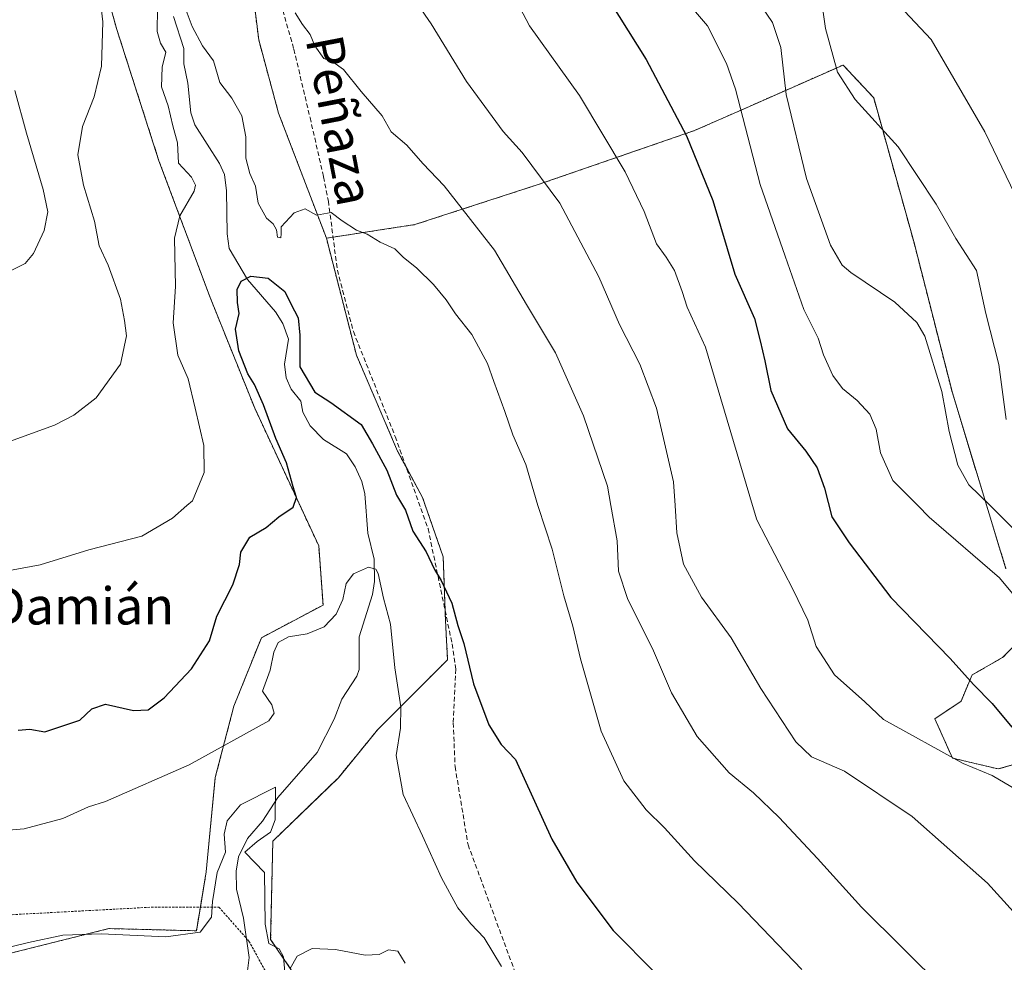
# Model space of a CAD drawing. Units: metres. Extents: x 631546 to 635008, y 4718113 to 4720492.
# Drawn here: x 632558 to 632771, y 4719756 to 4719959 of the extents above; entities that cross this region are included whole.
import ezdxf
from ezdxf.enums import TextEntityAlignment as Align

# ---------------------------------------------------------------- set-up
doc = ezdxf.new("R2010")
doc.units = ezdxf.units.M
doc.header["$MEASUREMENT"] = 0
doc.linetypes.add('TRAZOS', pattern=[0.75, 0.5, -0.25])
doc.linetypes.add('TRAZOSX2', pattern=[1.5, 1, -0.5])
for name, color, linetype, lineweight in [('Alambrada', 19, 'TRAZOS', 0), ('Arbolado forestal', 92, 'TRAZOS', 0), ('Arbolado forestal CxS', 92, 'Continuous', 0), ('Corriente natural lineal', 142, 'Continuous', 13), ('Curva de nivel maestra', 36, 'Continuous', 30), ('Curva de nivel normal', 36, 'Continuous', 0), ('Matorral', 135, 'Continuous', 0), ('Matorral CxS', 135, 'Continuous', 0), ('Pastizal CxS', 92, 'Continuous', 0), ('Senda', 19, 'TRAZOSX2', 0), ('Texto cartográfico', 19, 'Continuous', 0)]:
    doc.layers.add(name, color=color, linetype=linetype, lineweight=lineweight)
doc.styles.add('Arial', font='txt', dxfattribs={"height": 0.2})

# ---------------------------------------------------------------- blocks, each defined once
blk = doc.blocks.new('*U150')
at = {"layer": 'Matorral CxS', "color": 135, "linetype": 'Continuous', "lineweight": 0}
blk.add_polyline3d([(632575.03, 4719972.23, 684.96), (632579.29, 4719957.12, 682.93), (632588.38, 4719928.81, 681.82), (632599.43, 4719899.29, 676.08), (632609.03, 4719875.45, 676.33), (632622.84, 4719845.74, 672.83), (632623.78, 4719833.01, 672.13), (632610.47, 4719825.97, 671.28), (632604.54, 4719811.19, 670.92), (632600.53, 4719795.83, 669), (632598.58, 4719775.46, 665.83), (632596.45, 4719762.78, 665.29), (632577.6, 4719763.25, 665.67), (632551.22, 4719756.66, 663.63)], dxfattribs=at)
blk = doc.blocks.new('*U164')
at = {"layer": 'Curva de nivel normal', "color": 36, "linetype": 'Continuous', "lineweight": 0}
blk.add_polyline3d([(632701.03, 4719964.6, 705), (632706.71, 4719957.9, 705), (632710.8, 4719949.8, 705), (632712.7, 4719944.22, 705), (632718.07, 4719923.71, 705), (632723.42, 4719908.25, 705), (632727.42, 4719896.72, 705), (632730.54, 4719890.54, 705), (632731.68, 4719886.98, 705), (632733.68, 4719882.52, 705), (632735.82, 4719879.66, 705), (632738.96, 4719877.12, 705), (632741.69, 4719874.19, 705), (632743.07, 4719870.9, 705), (632744.02, 4719865.86, 705), (632746.67, 4719859.84, 705), (632752.01, 4719854.46, 705), (632754.48, 4719851.98, 705), (632769.65, 4719838.88, 705), (632783.32, 4719822.44, 705)], dxfattribs=at)
blk = doc.blocks.new('*U169')
at = {"layer": 'Curva de nivel normal', "color": 36, "linetype": 'Continuous', "lineweight": 0}
blk.add_polyline3d([(632730.35, 4719969.99, 715), (632732.15, 4719957.29, 715), (632734.74, 4719947.9, 715), (632738.52, 4719942.02, 715), (632747.82, 4719931.8, 715), (632755.97, 4719919.45, 715), (632760.23, 4719912, 715), (632764.67, 4719905.15, 715), (632766.7, 4719895.86, 715), (632769.47, 4719884.85, 715), (632771.1, 4719873.03, 715)], dxfattribs=at)
blk = doc.blocks.new('*U189')
at = {"layer": 'Curva de nivel normal', "color": 36, "linetype": 'Continuous', "lineweight": 0}
blk.add_polyline3d([(632749.14, 4719961.07, 720), (632754.9, 4719954.92, 720), (632766.49, 4719935.06, 720), (632775.71, 4719915.95, 720)], dxfattribs=at)
blk = doc.blocks.new('*U203')
at = {"layer": 'Curva de nivel normal', "color": 36, "linetype": 'Continuous', "lineweight": 0}
blk.add_polyline3d([(632715.65, 4719966.08, 710), (632720.73, 4719958.59, 710), (632722.51, 4719953.19, 710), (632723.66, 4719943.06, 710), (632728, 4719924.97, 710), (632733.21, 4719910.58, 710), (632735.7, 4719906.29, 710), (632737.6, 4719904.68, 710), (632747.05, 4719898.34, 710), (632751.83, 4719893.89, 710), (632753.56, 4719890.95, 710), (632757.18, 4719879.08, 710), (632758.78, 4719870.46, 710), (632760.63, 4719863.17, 710), (632763.05, 4719858.94, 710), (632767.6, 4719854.46, 710), (632772.38, 4719849.75, 710)], dxfattribs=at)
blk = doc.blocks.new('*U212')
at = {"layer": 'Curva de nivel maestra', "color": 36, "linetype": 'Continuous', "lineweight": 30}
blk.add_polyline3d([(632685.7, 4719962.96, 700), (632693.46, 4719950.63, 700), (632702.13, 4719934.19, 700), (632707.82, 4719920.22, 700), (632712.56, 4719904.32, 700), (632716.81, 4719894.8, 700), (632718, 4719889.99, 700), (632719.04, 4719885.69, 700), (632720.35, 4719879.3, 700), (632723.9, 4719871, 700), (632727.91, 4719866.15, 700), (632730.36, 4719862.59, 700), (632731.88, 4719858.2, 700), (632733.5, 4719852.06, 700), (632737.22, 4719846.44, 700), (632746.18, 4719834.62, 700), (632758.99, 4719821.49, 700), (632764.02, 4719815.85, 700), (632768.05, 4719811.78, 700), (632772.28, 4719806.7, 700)], dxfattribs=at)

msp = doc.modelspace()

# ---------------------------------------------------------------- linework, layer by layer
at = {"layer": 'Alambrada', "color": 19, "linetype": 'TRAZOS', "lineweight": 0}
msp.add_polyline3d([(632556.72, 4719766.25, 667.97), (632586.73, 4719767.86, 666.86), (632601.31, 4719767.86, 669.12), (632607, 4719761.46, 670.1), (632607.8, 4719760.57, 670.28), (632617.17, 4719743.38, 669.44), (632621.88, 4719713.8, 664.32), (632622.94, 4719710.99, 664.7), (632627.6, 4719704.89, 666.25), (632635.96, 4719695.1, 663.58), (632643.87, 4719686.66, 662.18), (632651.55, 4719681.66, 661.18), (632656.19, 4719680.07, 661.23), (632660.42, 4719679.48, 666.35), (632665.26, 4719680.16, 669.52), (632682.37, 4719674.59, 671.4), (632697.37, 4719669.23, 668.77), (632716.42, 4719662.43, 670.3), (632749.65, 4719629.98, 656.23), (632771.53, 4719607.28, 655.66)], dxfattribs=at)
at = {"layer": 'Arbolado forestal', "color": 92, "linetype": 'TRAZOS', "lineweight": 0}
for points in [[(632624.5, 4719912.1, 679.42), (632614.17, 4719939.09, 682.4), (632609.9, 4719954.84, 683.81), (632607.4, 4719975.09, 685.6), (632605.29, 4720003.6, 689.09), (632602.11, 4720068.9, 696.47), (632600.2, 4720112.66, 701.74), (632598.6, 4720145.63, 703.44)], [(632575.03, 4719972.23, 684.96), (632579.29, 4719957.12, 682.93), (632588.38, 4719928.81, 681.82), (632599.43, 4719899.29, 676.08), (632609.03, 4719875.45, 676.33), (632622.84, 4719845.74, 672.83), (632623.78, 4719833.01, 672.13), (632610.47, 4719825.97, 671.28), (632604.54, 4719811.19, 670.92), (632600.53, 4719795.83, 669), (632598.58, 4719775.46, 665.83), (632597.31, 4719767.86, 665.89), (632596.45, 4719762.78, 665.29), (632577.6, 4719763.25, 665.67), (632551.22, 4719756.66, 663.63)], [(632624.5, 4719912.1, 679.42), (632625.94, 4719912.32, 679.42), (632643.57, 4719915.03, 681.34), (632669.98, 4719923.6, 689.45), (632703.88, 4719935.3, 700.5), (632714.56, 4719940.01, 704.82), (632735.92, 4719949.44, 715.81), (632742.52, 4719942.37, 716.21), (632751.15, 4719911.38, 712.58), (632759.48, 4719878.73, 710.65), (632771.02, 4719840.85, 705.73)], [(632621.42, 4719747.7, 664.18), (632612.47, 4719760.9, 664.59), (632612.94, 4719782.11, 665.8), (632627.08, 4719795.78, 668.57), (632635.56, 4719806.15, 669.21), (632650.64, 4719821.23, 674.04), (632650.16, 4719829.71, 674.26), (632650.09, 4719831.85, 674.41), (632649.69, 4719843.38, 675.19), (632645.22, 4719856.2, 675.78), (632641.67, 4719862.8, 676.14), (632639.84, 4719866.2, 675.98), (632630.97, 4719886.89, 677.6), (632624.5, 4719912.1, 679.42)], [(632774.55, 4719825.94, 703.58), (632770.31, 4719821.7, 702.23), (632763.72, 4719817.93, 700.16), (632761.36, 4719812.27, 698.48), (632755.71, 4719808.5, 696.88), (632759.48, 4719800.02, 694.83), (632769.37, 4719797.66, 695.79), (632779.26, 4719800.49, 698.62)]]:
    msp.add_polyline3d(points, dxfattribs=at)
at = {"layer": 'Arbolado forestal CxS', "color": 92, "linetype": 'Continuous', "lineweight": 0}
for points in [[(632607.4, 4719975.09, 685.6), (632609.9, 4719954.84, 683.81), (632614.17, 4719939.09, 682.4), (632624.5, 4719912.1, 679.42), (632630.97, 4719886.89, 677.6), (632639.84, 4719866.2, 675.98), (632645.22, 4719856.2, 675.78), (632649.69, 4719843.38, 675.19), (632650.17, 4719829.71, 674.26), (632650.64, 4719821.23, 674.04), (632635.56, 4719806.15, 669.21), (632627.08, 4719795.78, 668.57), (632612.94, 4719782.11, 665.8), (632612.47, 4719760.9, 664.59), (632621.42, 4719747.7, 664.18)], [(632771.02, 4719840.85, 705.73), (632759.48, 4719878.73, 710.65), (632751.15, 4719911.38, 712.58), (632742.52, 4719942.37, 716.21), (632735.92, 4719949.44, 715.81), (632714.56, 4719940.01, 704.82), (632703.88, 4719935.3, 700.5), (632669.98, 4719923.6, 689.45), (632643.57, 4719915.03, 681.34), (632624.5, 4719912.1, 679.42), (632614.17, 4719939.09, 682.4), (632609.9, 4719954.84, 683.81), (632607.4, 4719975.09, 685.6)], [(632551.22, 4719756.66, 663.63), (632577.6, 4719763.25, 665.67), (632596.45, 4719762.78, 665.29), (632598.58, 4719775.46, 665.83), (632600.53, 4719795.83, 669), (632604.54, 4719811.19, 670.92), (632610.47, 4719825.97, 671.28), (632623.78, 4719833.01, 672.13), (632622.84, 4719845.74, 672.83), (632609.03, 4719875.45, 676.33), (632599.43, 4719899.29, 676.08), (632588.38, 4719928.81, 681.82), (632579.29, 4719957.12, 682.93), (632575.03, 4719972.23, 684.96)], [(632779.26, 4719800.49, 698.62), (632769.37, 4719797.66, 695.79), (632759.48, 4719800.02, 694.83), (632755.71, 4719808.5, 696.88), (632761.36, 4719812.27, 698.48), (632763.72, 4719817.93, 700.16), (632770.31, 4719821.7, 702.23), (632774.55, 4719825.94, 703.58)]]:
    msp.add_polyline3d(points, dxfattribs=at)
at = {"layer": 'Corriente natural lineal', "color": 142, "linetype": 'Continuous', "lineweight": 13}
msp.add_polyline3d([(632591.51, 4719959.87, 678.09), (632593.76, 4719953, 678.4), (632593.73, 4719949.68, 677.95), (632594.63, 4719945.51, 677.4), (632595.28, 4719939.13, 677.47), (632596.13, 4719936.54, 677.12), (632601.44, 4719928.24, 677.08), (632602.52, 4719925.8, 677.37), (632602.95, 4719922.31, 676.98), (632603.06, 4719913.02, 676.09), (632603.53, 4719909.88, 676.01), (632607.46, 4719903.18, 674.96), (632613.5, 4719896.24, 674.03), (632615.08, 4719893.71, 673.39), (632616.29, 4719890.3, 673.05), (632615.45, 4719884.96, 673.47), (632615.79, 4719882, 673.43), (632616.87, 4719879.53, 673.15), (632619, 4719877, 673.54), (632619.38, 4719874.57, 673.04), (632620.97, 4719871.66, 672.42), (632623.87, 4719868.68, 671.49), (632628.84, 4719865.58, 671.6), (632630.68, 4719862.84, 671.28), (632632.14, 4719859.62, 670.49), (632632.81, 4719856.95, 670.47), (632633.44, 4719848.5, 670.09), (632634.8, 4719842.88, 670.28), (632634.89, 4719838.05, 669.69), (632634.43, 4719835.25, 669.3), (632631.57, 4719826.13, 667.53), (632631.59, 4719819.08, 667.48), (632631.09, 4719817.68, 667.51), (632627.8, 4719812.69, 666.78), (632626.15, 4719808.43, 666.57), (632622.49, 4719801.21, 666.09), (632614.02, 4719791.51, 665.37), (632610.71, 4719786.39, 664.29), (632607.46, 4719782.67, 663.33), (632605.56, 4719778.75, 664.25), (632605.04, 4719775.65, 663.18), (632605.1, 4719771.77, 661.99), (632606.63, 4719765.53, 660.75), (632607.84, 4719756.99, 661.25), (632607.18, 4719751.86, 659.85)], dxfattribs=at)
at = {"layer": 'Curva de nivel maestra', "color": 36, "linetype": 'Continuous', "lineweight": 30}
msp.add_polyline3d([(632558, 4719806.03, 675), (632560.56, 4719806.22, 675), (632563.77, 4719805.7, 675), (632571.35, 4719808.16, 675), (632573.89, 4719810.63, 675), (632576.89, 4719811.61, 675), (632582.89, 4719810.28, 675), (632586.04, 4719810.45, 675), (632589.5, 4719812.99, 675), (632595.38, 4719819.27, 675), (632599.26, 4719825.31, 675), (632600.9, 4719830.64, 675), (632604.32, 4719837.39, 675), (632605.75, 4719841.73, 675), (632606.07, 4719844.39, 675), (632608.01, 4719847.64, 675), (632611.51, 4719849.73, 675), (632614.24, 4719852.03, 675), (632617.36, 4719854.13, 675), (632618.07, 4719856.22, 675), (632617.33, 4719858.46, 675), (632615.92, 4719863.64, 675), (632613.59, 4719868.88, 675), (632610.96, 4719876.17, 675), (632609.02, 4719880.54, 675), (632607.52, 4719882.89, 675), (632605.58, 4719887.83, 675), (632604.9, 4719892.46, 675), (632605.7, 4719895.83, 675), (632605.31, 4719898.27, 675), (632605.26, 4719901.04, 675), (632606.1, 4719902.85, 675), (632608.23, 4719903.92, 675), (632611.97, 4719903.49, 675), (632615.56, 4719900.62, 675), (632616.83, 4719897.92, 675), (632618.38, 4719894.93, 675), (632618.76, 4719891.18, 675), (632618.77, 4719884.36, 675), (632622.02, 4719878.93, 675), (632625.45, 4719876.65, 675), (632631.97, 4719871.94, 675), (632634.4, 4719867.78, 675), (632637.5, 4719862.07, 675), (632639.64, 4719856.7, 675), (632641.55, 4719853.44, 675), (632643.14, 4719848.97, 675), (632645.98, 4719844.48, 675), (632647.81, 4719840.64, 675), (632649.26, 4719838.31, 675), (632651.55, 4719833.41, 675), (632652.86, 4719828.6, 675), (632654.13, 4719824.72, 675), (632656.23, 4719816.05, 675), (632659.55, 4719807.19, 675), (632662.18, 4719802.91, 675), (632665.26, 4719799.73, 675), (632673.09, 4719782.56, 675), (632678.53, 4719773.24, 675), (632686.36, 4719762.83, 675), (632695.45, 4719753.62, 675)], dxfattribs=at)
at = {"layer": 'Curva de nivel normal', "color": 36, "linetype": 'Continuous', "lineweight": 0}
for points in [[(632592.28, 4719966.47, 680), (632595.54, 4719957.71, 680), (632597.77, 4719953.61, 680), (632600.17, 4719950.34, 680), (632601.5, 4719945.68, 680), (632604.13, 4719942.3, 680), (632606.25, 4719938.51, 680), (632607.12, 4719933.99, 680), (632607.15, 4719929.38, 680), (632608, 4719926.05, 680), (632609.21, 4719923.35, 680), (632609.81, 4719919.64, 680), (632611.56, 4719916.4, 680), (632613.01, 4719915.18, 680), (632613.74, 4719913.91, 680), (632613.97, 4719912.31, 680), (632614.67, 4719912.21, 680), (632614.72, 4719913.07, 680), (632614.72, 4719914.56, 680), (632617.56, 4719917.57, 680), (632619.92, 4719918.46, 680), (632622.34, 4719917.09, 680), (632625.53, 4719917.67, 680), (632627.89, 4719915.81, 680), (632630.98, 4719913.82, 680), (632633.27, 4719912.94, 680), (632636.07, 4719911.21, 680), (632639.24, 4719909.79, 680), (632641.02, 4719908.02, 680), (632644, 4719905.64, 680), (632647.6, 4719902.09, 680), (632650.29, 4719898.79, 680), (632652.3, 4719895.78, 680), (632655.88, 4719891.32, 680), (632659.26, 4719885.08, 680), (632660.58, 4719881.17, 680), (632662.95, 4719874.75, 680), (632664.72, 4719869.7, 680), (632667.53, 4719863.29, 680), (632670.09, 4719854.46, 680), (632670.14, 4719854.28, 680), (632673.19, 4719845.05, 680), (632675.68, 4719834.99, 680), (632677.67, 4719828.44, 680), (632679.31, 4719821.4, 680), (632683.74, 4719805.81, 680), (632688.6, 4719795.1, 680), (632693.46, 4719788.82, 680), (632697.41, 4719785.01, 680), (632703.86, 4719777.88, 680), (632713.26, 4719768.76, 680), (632727.04, 4719754.42, 680)], [(632556.12, 4719868.29, 685), (632565.88, 4719871.82, 685), (632570.02, 4719873.93, 685), (632574.85, 4719877.71, 685), (632580.11, 4719884.94, 685), (632581.39, 4719891.06, 685), (632580.98, 4719894.36, 685), (632580.12, 4719898.95, 685), (632577.46, 4719906.29, 685), (632575.48, 4719910.46, 685), (632574.48, 4719915.78, 685), (632572.11, 4719923.57, 685), (632570.88, 4719930.06, 685), (632571.9, 4719936.2, 685), (632574.43, 4719942.6, 685), (632576.03, 4719949.2, 685), (632576.3, 4719958.73, 685), (632575.53, 4719964.92, 685)], [(632642.26, 4719965.36, 690), (632647.06, 4719958.31, 690), (632654.74, 4719945.85, 690), (632662.64, 4719935.14, 690), (632666.74, 4719930.58, 690), (632674.86, 4719919.62, 690), (632683.22, 4719903.79, 690), (632687.7, 4719893.47, 690), (632692.08, 4719884.92, 690), (632695.69, 4719875.46, 690), (632699.38, 4719859.6, 690), (632699.68, 4719854.46, 690), (632700.03, 4719848.6, 690), (632701.48, 4719841.84, 690), (632705.4, 4719834.7, 690), (632711.79, 4719825.96, 690), (632718.18, 4719815.02, 690), (632725.7, 4719803.54, 690), (632729.13, 4719800.3, 690), (632736.19, 4719797.21, 690), (632750.81, 4719787.4, 690), (632767.03, 4719773.05, 690), (632781.07, 4719757.6, 690)], [(632773.32, 4719793.16, 695), (632768.08, 4719796.25, 695), (632761.81, 4719798.81, 695), (632744.62, 4719808.32, 695), (632740.58, 4719812.11, 695), (632734.05, 4719817.99, 695), (632730.1, 4719824.06, 695), (632728.33, 4719829.73, 695), (632725.11, 4719836.41, 695), (632717.3, 4719851.36, 695), (632716.38, 4719854.46, 695), (632706.26, 4719888.6, 695), (632702.32, 4719897.26, 695), (632701.22, 4719900.62, 695), (632699.54, 4719905.11, 695), (632697.79, 4719907.99, 695), (632695.69, 4719910.87, 695), (632693.04, 4719917.88, 695), (632688.91, 4719926.41, 695), (632679.1, 4719942.89, 695), (632668.26, 4719957.9, 695), (632664.11, 4719965.9, 695)], [(632556.15, 4719840.43, 680), (632562.74, 4719841.67, 680), (632573.27, 4719844.88, 680), (632584.67, 4719847.88, 680), (632591.3, 4719851.75, 680), (632594.43, 4719854.46, 680), (632595.62, 4719855.49, 680), (632598.15, 4719861.59, 680), (632598.04, 4719867.42, 680), (632596.16, 4719875.46, 680), (632594.71, 4719881.76, 680), (632592.45, 4719886.89, 680), (632591.45, 4719893.84, 680), (632591.96, 4719901.67, 680), (632591.73, 4719912.13, 680), (632592.86, 4719916.9, 680), (632595.96, 4719922.25, 680), (632596.27, 4719923.52, 680), (632595.37, 4719925.24, 680), (632592.63, 4719928.3, 680), (632592.36, 4719932.64, 680), (632591.38, 4719936.34, 680), (632590.39, 4719940.67, 680), (632588.92, 4719944.76, 680), (632589.11, 4719948.95, 680), (632589.84, 4719952.23, 680), (632588.72, 4719954.13, 680), (632588.03, 4719956.67, 680), (632588.08, 4719961.71, 680)], [(632617.77, 4719960.66, 685), (632619.32, 4719958.19, 685), (632621, 4719956.02, 685), (632622, 4719953.6, 685), (632623.94, 4719950.83, 685), (632625.91, 4719950.16, 685), (632628.18, 4719948.48, 685), (632631.96, 4719943.73, 685), (632636.52, 4719938.48, 685), (632638.48, 4719935.04, 685), (632641.83, 4719932.16, 685), (632645.32, 4719928.24, 685), (632649.9, 4719923.39, 685), (632660.71, 4719909.54, 685), (632667.65, 4719897.82, 685), (632673.87, 4719887.38, 685), (632679.96, 4719873.8, 685), (632685.12, 4719858.63, 685), (632685.85, 4719854.46, 685), (632687.2, 4719846.82, 685), (632687.48, 4719840.34, 685), (632689.45, 4719834.39, 685), (632695.04, 4719823.12, 685), (632698.93, 4719814.1, 685), (632704.47, 4719804.64, 685), (632711.36, 4719796.86, 685), (632716.61, 4719792.54, 685), (632722.12, 4719787.18, 685), (632730.39, 4719778.36, 685), (632739.86, 4719767.88, 685), (632757.7, 4719750.18, 685)], [(632555.91, 4719904.86, 690), (632559.56, 4719906.62, 690), (632561.36, 4719908.83, 690), (632563.62, 4719913.73, 690), (632564.44, 4719917.78, 690), (632563.45, 4719922.61, 690), (632559.8, 4719934.74, 690), (632557.33, 4719943.91, 690)], [(632547.43, 4719783.76, 670), (632559.29, 4719784.79, 670), (632567.64, 4719787, 670), (632573.16, 4719789.51, 670), (632576.88, 4719790.67, 670), (632594.93, 4719798.53, 670), (632612.07, 4719808.06, 670), (632613.23, 4719809.67, 670), (632612.75, 4719811.49, 670), (632610.69, 4719814.46, 670), (632612.4, 4719818.98, 670), (632613.18, 4719822.84, 670), (632614.08, 4719824.92, 670), (632616.32, 4719826.12, 670), (632620.32, 4719826.8, 670), (632624.01, 4719828.31, 670), (632626.61, 4719831.02, 670), (632628.01, 4719834.22, 670), (632628.77, 4719837.66, 670), (632630.35, 4719839.75, 670), (632633.56, 4719841.19, 670), (632635.15, 4719840.77, 670), (632635.68, 4719839.8, 670), (632636.83, 4719834.51, 670), (632638.34, 4719828.91, 670), (632639.24, 4719819.45, 670), (632640.58, 4719811.05, 670), (632640.49, 4719806.48, 670), (632639.51, 4719800.58, 670), (632641.03, 4719792.14, 670), (632645.2, 4719783.28, 670), (632649.35, 4719774.19, 670), (632652.82, 4719767.7, 670), (632655.61, 4719764.28, 670), (632658.55, 4719761.25, 670), (632662.28, 4719755.06, 670)], [(632554, 4719758.71, 665), (632560.24, 4719760.23, 665), (632567.69, 4719761.83, 665), (632575.92, 4719762.12, 665), (632589.89, 4719761.48, 665), (632597.26, 4719762.49, 665), (632599.69, 4719765.7, 665), (632599.93, 4719769.06, 665), (632600.93, 4719775.31, 665), (632602.72, 4719779.71, 665), (632602.48, 4719783.64, 665), (632603.08, 4719786.46, 665), (632606, 4719789.93, 665), (632613.55, 4719793.77, 665), (632613.48, 4719786.73, 665), (632612.46, 4719784.06, 665), (632609.57, 4719782.06, 665), (632606.91, 4719779.73, 665), (632611.16, 4719775.33, 665), (632611.28, 4719764.2, 665), (632612.08, 4719760.07, 665), (632614.29, 4719758.9, 665), (632615.22, 4719757.19, 665), (632615.58, 4719753.06, 665)], [(632616.65, 4719754.65, 665), (632618.19, 4719757.27, 665), (632621.39, 4719758.95, 665), (632626.43, 4719758.76, 665), (632632.89, 4719757.55, 665), (632635.89, 4719757.68, 665), (632637.89, 4719758.68, 665), (632639.9, 4719758.41, 665), (632641.5, 4719755.77, 665)]]:
    msp.add_polyline3d(points, dxfattribs=at)
at = {"layer": 'Matorral', "color": 135, "linetype": 'Continuous', "lineweight": 0}
msp.add_polyline3d([(632575.03, 4719972.23, 684.96), (632579.29, 4719957.12, 682.93), (632588.38, 4719928.81, 681.82), (632599.43, 4719899.29, 676.08), (632609.03, 4719875.45, 676.33), (632622.84, 4719845.74, 672.83), (632623.78, 4719833.01, 672.13), (632610.47, 4719825.97, 671.28), (632604.54, 4719811.19, 670.92), (632600.53, 4719795.83, 669), (632598.58, 4719775.46, 665.83), (632597.31, 4719767.86, 665.89), (632596.45, 4719762.78, 665.29), (632577.6, 4719763.25, 665.67), (632551.22, 4719756.66, 663.63)], dxfattribs=at)
at = {"layer": 'Pastizal CxS', "color": 92, "linetype": 'Continuous', "lineweight": 0}
for points in [[(632621.42, 4719747.7, 664.18), (632612.47, 4719760.9, 664.59), (632612.94, 4719782.11, 665.8), (632627.08, 4719795.78, 668.57), (632635.56, 4719806.15, 669.21), (632650.64, 4719821.23, 674.04), (632650.17, 4719829.71, 674.26), (632649.69, 4719843.38, 675.19), (632645.22, 4719856.2, 675.78), (632639.84, 4719866.2, 675.98), (632630.97, 4719886.89, 677.6), (632624.5, 4719912.1, 679.42), (632643.57, 4719915.03, 681.34), (632669.98, 4719923.6, 689.45), (632703.88, 4719935.3, 700.5), (632714.56, 4719940.01, 704.82), (632735.92, 4719949.44, 715.81), (632742.52, 4719942.37, 716.21), (632751.15, 4719911.38, 712.58), (632759.48, 4719878.73, 710.65), (632771.02, 4719840.85, 705.73)], [(632624.5, 4719912.1, 679.42), (632625.94, 4719912.32, 679.42), (632643.57, 4719915.03, 681.34), (632669.98, 4719923.6, 689.45), (632703.88, 4719935.3, 700.5), (632714.56, 4719940.01, 704.82), (632735.92, 4719949.44, 715.81), (632742.52, 4719942.37, 716.21), (632751.15, 4719911.38, 712.58), (632759.48, 4719878.73, 710.65), (632771.02, 4719840.85, 705.73)], [(632621.42, 4719747.7, 664.18), (632612.47, 4719760.9, 664.59), (632612.94, 4719782.11, 665.8), (632627.08, 4719795.78, 668.57), (632635.56, 4719806.15, 669.21), (632650.64, 4719821.23, 674.04), (632650.16, 4719829.71, 674.26), (632650.09, 4719831.85, 674.41), (632649.69, 4719843.38, 675.19), (632645.22, 4719856.2, 675.78), (632641.67, 4719862.8, 676.14), (632639.84, 4719866.2, 675.98), (632630.97, 4719886.89, 677.6), (632624.5, 4719912.1, 679.42)], [(632774.55, 4719825.94, 703.58), (632770.31, 4719821.7, 702.23), (632763.72, 4719817.93, 700.16), (632761.36, 4719812.27, 698.48), (632755.71, 4719808.5, 696.88), (632759.48, 4719800.02, 694.83), (632769.37, 4719797.66, 695.79), (632779.26, 4719800.49, 698.62)], [(632774.55, 4719825.94, 703.58), (632770.31, 4719821.7, 702.23), (632763.72, 4719817.93, 700.16), (632761.36, 4719812.27, 698.48), (632755.71, 4719808.5, 696.88), (632759.48, 4719800.02, 694.83), (632769.37, 4719797.66, 695.79), (632779.26, 4719800.49, 698.62)]]:
    msp.add_polyline3d(points, dxfattribs=at)
at = {"layer": 'Senda', "color": 19, "linetype": 'TRAZOSX2', "lineweight": 0}
msp.add_polyline3d([(632613.02, 4719968.41, 685.56), (632617.48, 4719952.85, 684.05), (632620.96, 4719938.11, 682.29), (632623.89, 4719925.32, 680.8), (632624.92, 4719920.11, 680.19), (632626.86, 4719905.22, 678.83), (632630.32, 4719891.96, 677.96), (632639.34, 4719869.34, 676.39), (632646.42, 4719849.48, 675.42), (632651.6, 4719824.61, 674.44), (632652.4, 4719819.21, 674.4), (632651.86, 4719807.62, 673.42), (632652.24, 4719798.18, 672.77), (632655.04, 4719781.34, 671.78), (632666.38, 4719750.62, 670.09), (632668.24, 4719744.88, 669.88), (632671.22, 4719736.55, 669.22), (632673.29, 4719729.57, 668.6), (632676.96, 4719722.49, 667.31), (632681.22, 4719715.48, 666.1), (632685.27, 4719706.93, 664.43), (632689.71, 4719696.18, 662.88), (632694.11, 4719684.25, 661.16), (632698.47, 4719669.34, 659.67)], dxfattribs=at)

# ---------------------------------------------------------------- block references
at = {"layer": 'Curva de nivel maestra', "color": 36, "linetype": 'Continuous', "lineweight": 30}
msp.add_blockref('*U212', (0, 0), dxfattribs=at)
at = {"layer": 'Curva de nivel normal', "color": 36, "linetype": 'Continuous', "lineweight": 0}
for name in ['*U189', '*U169', '*U203', '*U164']:
    msp.add_blockref(name, (0, 0), dxfattribs=at)
at = {"layer": 'Matorral CxS', "color": 135, "linetype": 'Continuous', "lineweight": 0}
msp.add_blockref('*U150', (0, 0), dxfattribs=at)

# ---------------------------------------------------------------- texts
at = {"layer": 'Texto cartográfico', "color": 19, "linetype": 'Continuous', "lineweight": 0, "style": 'Arial'}
msp.add_text('Peñaza', height=8, rotation=-79.0766, dxfattribs=at).set_placement((632627.43, 4719937.52), align=Align.MIDDLE_CENTER)
msp.add_text('Paso de Damián', height=8, dxfattribs=at).set_placement((632550.65, 4719832.82), align=Align.MIDDLE_CENTER)

doc.saveas('drawing.dxf')
